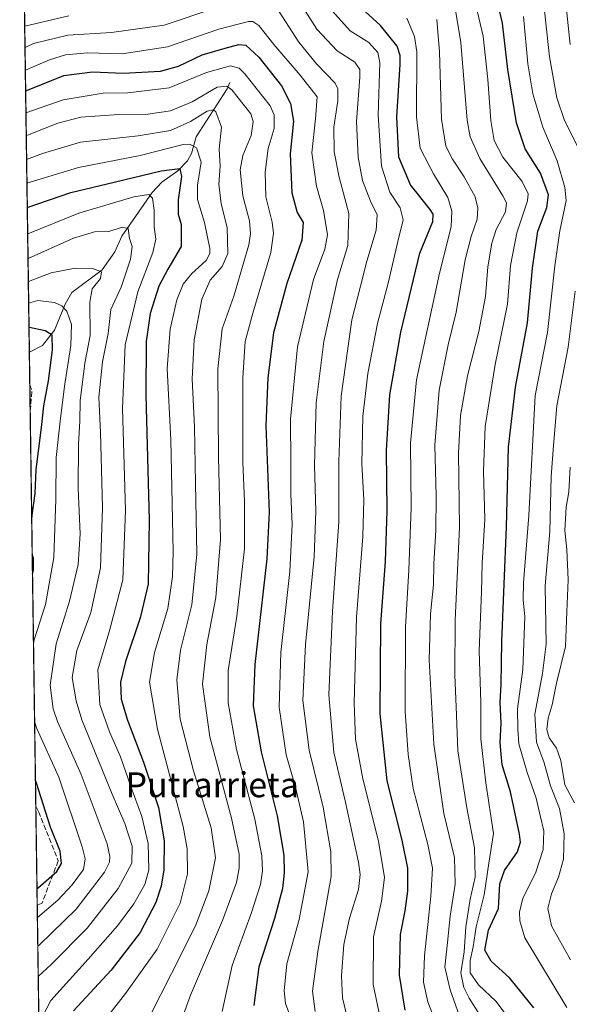
# Model space of a CAD drawing. Units: metres. Extents: x 596429 to 599847, y 4784632 to 4787001.
# Drawn here: x 596429 to 596606, y 4786524 to 4786841 of the extents above; entities that cross this region are included whole.
import ezdxf
from ezdxf.enums import TextEntityAlignment as Align

# ---------------------------------------------------------------- set-up
doc = ezdxf.new("R2010")
doc.units = ezdxf.units.M
doc.header["$MEASUREMENT"] = 0
doc.linetypes.add('DGN Style 3', pattern=[2.307223458686699, 1.648016756204785, -0.6592067024819142])
for name, color, linetype, lineweight in [('Arbolado forestal CxS', 92, 'Continuous', 0), ('Comarca CxS', 21, 'Continuous', 0), ('Comunidad Autónoma CxS', 142, 'Continuous', 0), ('Corriente natural lineal', 142, 'Continuous', 13), ('Curva de nivel maestra', 30, 'Continuous', 30), ('Curva de nivel normal', 30, 'Continuous', 0), ('Espacio natural protegido CxS', 121, 'Continuous', 0), ('Municipio CxS', 4, 'Continuous', 0), ('Provincia CxS', 1, 'Continuous', 0), ('Senda', 7, 'DGN Style 3', 0), ('Texto cartográfico', 7, 'Continuous', 0)]:
    doc.layers.add(name, color=color, linetype=linetype, lineweight=lineweight)
doc.styles.add('Style-Arial', font='txt')

msp = doc.modelspace()

# ---------------------------------------------------------------- linework, layer by layer
at = {"layer": 'Arbolado forestal CxS', "color": 92, "linetype": 'Continuous', "lineweight": 0, "extrusion": (0.007729504054923772, -0.5434134656129588, 0.8394296040512144), "elevation": -2596169.364121401, "flags": 128}
msp.add_lwpolyline([(664451.6468621062, 4010855.726092654), (664451.6468621062, 4011115.751681812)], dxfattribs=at)
at = {"layer": 'Arbolado forestal CxS', "color": 92, "linetype": 'Continuous', "lineweight": 0, "extrusion": (0.002390563042669216, -0.1680189878295011, 0.985780860504549), "elevation": -802371.054841701, "flags": 128}
msp.add_lwpolyline([(664470.5178406243, 4709897.524230106), (664470.5178406244, 4709908.134456906)], dxfattribs=at)
at = {"layer": 'Arbolado forestal CxS', "color": 92, "linetype": 'Continuous', "lineweight": 0, "extrusion": (-0.001490461083264102, 0.1047556887726399, 0.9944968698771903), "elevation": 501015.2624730326, "flags": 128}
msp.add_lwpolyline([(-664470.7036151165, -4751403.495796843), (-664470.7036151164, -4751412.154116118)], dxfattribs=at)
at = {"layer": 'Arbolado forestal CxS', "color": 92, "linetype": 'Continuous', "lineweight": 0, "extrusion": (-0.0001083958567099879, 0.007620220337789221, 0.9999709598245051), "elevation": 36882.34585903303, "flags": 128}
msp.add_lwpolyline([(596434.5621771385, 4786445.771802813), (596432.753272089, 4786572.933994879)], dxfattribs=at)
at = {"layer": 'Arbolado forestal CxS', "color": 92, "linetype": 'Continuous', "lineweight": 0, "extrusion": (-0.001557807517308356, 0.1095132474999525, 0.993984115495692), "elevation": 523734.9660399538, "flags": 128}
msp.add_lwpolyline([(-664455.6997120653, -4748795.062941172), (-664455.6997120654, -4748827.00561642)], dxfattribs=at)
at = {"layer": 'Arbolado forestal CxS', "color": 92, "linetype": 'Continuous', "lineweight": 0, "extrusion": (-0.003391832220496896, 0.2384480306423083, 0.9711493356621281), "elevation": 1139783.801497974, "flags": 128}
msp.add_lwpolyline([(-664454.6802675632, -4639269.062502728), (-664454.6802675632, -4639638.68259809)], dxfattribs=at)
at = {"layer": 'Arbolado forestal CxS', "color": 92, "linetype": 'Continuous', "lineweight": 0}
msp.add_polyline3d([(596440.4130999995, 4786173.1798, 560.8873000000021), (596429.3300000001, 4786952.33, 613.3788000000059), (596649.8425000003, 4786955.511600001, 661.5334000000003), (596652.1847000001, 4786938.512700001, 658.8574999999983), (596666.6185, 4786936.545100001, 665.765400000004), (596674.4908999996, 4786933.920499999, 668.6117999999988), (596697.4545, 4786912.9255, 674.5881999999983), (596717.1369000003, 4786889.3073, 683.2027999999991), (596720.4168999996, 4786864.376300001, 680.2890000000043), (596711.2320999998, 4786826.323899999, 660.6520000000019), (596711.2324999999, 4786789.583500001, 652.8000999999931), (596701.7209000001, 4786752.5141, 646.5124000000069), (596684.6624999996, 4786736.767700001, 641.7667999999976), (596675.3838999998, 4786705.4659, 641.0954000000056), (596666.8532999996, 4786683.154899999, 638.584600000002), (596660.0566999996, 4786651.1271, 629.9814000000042), (596658.7437000005, 4786622.9091, 624.8916000000027), (596667.9307000004, 4786580.256300001, 618.0467000000062), (596684.3362999996, 4786553.351100001, 616.3724999999977), (596710.5862999996, 4786531.039899999, 608.5341999999946), (596757.8333000002, 4786500.1983, 586.8873000000021)], dxfattribs=at)
at = {"layer": 'Comarca CxS', "color": 21, "linetype": 'Continuous', "lineweight": 0, "flags": 128}
msp.add_lwpolyline([(599847.0900007696, 4784687.569982117), (596462.2400007442, 4784638.739982119), (596456.9867000009, 4785008.052799999), (596450.4736000003, 4785465.9235), (596429.3300007435, 4786952.329982094), (599812.9800007707, 4787001.149982096)], close=True, dxfattribs=at)
at = {"layer": 'Comunidad Autónoma CxS', "color": 142, "linetype": 'Continuous', "lineweight": 0, "flags": 128}
msp.add_lwpolyline([(599847.0900007696, 4784687.569982117), (596462.2400007442, 4784638.739982119), (596456.9867000009, 4785008.052799999), (596450.4736000003, 4785465.9235), (596429.3300007435, 4786952.329982094), (599812.9800007707, 4787001.149982096)], close=True, dxfattribs=at)
at = {"layer": 'Corriente natural lineal', "color": 142, "linetype": 'Continuous', "lineweight": 13}
msp.add_polyline3d([(596497, 4786821, 517.084400000007), (596496.1003000002, 4786818.9396, 515.9336999999941), (596486.1661, 4786803.448200001, 508.100900000005), (596484.5696999999, 4786798.161699999, 504.3491999999969), (596483.3520999998, 4786795.798400001, 502.9244999999937), (596480.2562999995, 4786792.5551, 500.8377000000037), (596475.1015, 4786788.835899999, 498.9505000000063), (596471.9967, 4786785.536699999, 496.8764999999985), (596462.1549000005, 4786771.4531, 490.225099999996), (596459.9256999996, 4786766.4794, 488.2265000000043), (596455.9164000005, 4786760.680600001, 485.9226000000053), (596446.1057000002, 4786753.3046, 482.1855999999971), (596443.9071000004, 4786749.5635, 480.5602999999974), (596440.5113000004, 4786741.177999999, 476.4657000000007), (596436.6579999998, 4786736.2544, 473.6517000000022), (596432.4345000006, 4786734.0789, 472.0630999999995)], dxfattribs=at)
at = {"layer": 'Curva de nivel maestra', "color": 30, "linetype": 'Continuous', "lineweight": 30, "flags": 128}
for points, elevation in [([(596553.4100000003, 4786522.210100001), (596551.5, 4786533.470100001), (596551.8700000001, 4786546.590100001), (596553.3899999997, 4786554.140100001), (596554.2800000003, 4786560.540100001), (596554.2000000002, 4786567.880100001), (596552.4400000004, 4786576.9801), (596547.5700000003, 4786596.090100001), (596545.2800000003, 4786617.670100001), (596545.5499999998, 4786646.600099999), (596547, 4786666.720100001), (596547.6299999999, 4786683.0101), (596547.3499999996, 4786702.4001), (596548.4800000006, 4786720.340100001), (596551.9800000006, 4786740.530099999), (596558.1299999999, 4786766.020099999), (596562.2699999996, 4786776.2401), (596562.4299999997, 4786778.600099999), (596561.4000000004, 4786780.120100001), (596555.0800000001, 4786788.020099999), (596551.29, 4786796.9001), (596550.6900000004, 4786809.960100001), (596551.7400000002, 4786826.790100001), (596551.8099999996, 4786829.710100001), (596550.7800000003, 4786832.710100001), (596545.4199999999, 4786839.340100001), (596536.9000000004, 4786847.170100001)], 550), ([(596594.7999999998, 4786522.920100001), (596587.0800000001, 4786532.540100001), (596581.0300000003, 4786537.9801), (596578.9800000006, 4786541.530099999), (596580.1600000003, 4786547.940099999), (596583.3700000001, 4786554.880100001), (596583.8399999999, 4786562.880100001), (596585.3200000003, 4786567.210100001), (596589.5700000003, 4786573.210100001), (596590.5300000003, 4786576.300100001), (596590.2100000001, 4786578.880100001), (596587.2599999999, 4786592.530099999), (596584.6399999997, 4786601.200099999), (596584.2199999997, 4786604.620100001), (596583.9900000002, 4786608.380100001), (596584.2699999996, 4786614.6601), (596583.9800000006, 4786621.380100001), (596584.2999999998, 4786627.050100001), (596584.5, 4786640.9301), (596586.0199999996, 4786677.870100001), (596586.5899999999, 4786703.530099999), (596588.8399999999, 4786722.870100001), (596592.7000000002, 4786743.5601), (596594.3600000005, 4786761.200099999), (596596.0599999996, 4786773.110099999), (596599, 4786780.710100001), (596599.4699999997, 4786784.850099999), (596596.9600000001, 4786791.8301), (596592.0199999996, 4786799.6601), (596589.1600000003, 4786808.020099999), (596586.4299999997, 4786825.140100001), (596584.7400000002, 4786840.120100001), (596582.9000000004, 4786847.920100001)], 575), ([(596431.2372000003, 4786818.2556), (596432.4100000003, 4786818.7401), (596443.4800000006, 4786823.210100001), (596452.7699999996, 4786824.470100001), (596462.6200000001, 4786824.0001), (596474.5899999999, 4786824.640100001), (596480.4800000006, 4786826.2401), (596488.0499999998, 4786829.920100001), (596495.4800000006, 4786832.040100001), (596499.8200000003, 4786833.210100001), (596502.0999999996, 4786833.020099999), (596506.2599999999, 4786829.140100001), (596513.6200000001, 4786819.9001), (596516.4699999997, 4786814.1801), (596517.4199999999, 4786808.540100001), (596516.4100000003, 4786798.0101), (596516.8899999997, 4786785.4801), (596518.6600000003, 4786779.140100001), (596520.54, 4786775.940099999), (596520.1399999997, 4786770.200099999), (596515.29, 4786756.200099999), (596511.04, 4786740.370100001), (596509.2100000001, 4786725.860099999), (596508.4900000002, 4786710.540100001), (596509.6600000003, 4786682.5601), (596508.8700000001, 4786667.530099999), (596504.9900000002, 4786633.540100001), (596504.4400000004, 4786620.2501), (596507.0800000001, 4786605.380100001), (596512.2199999997, 4786584.8201), (596514.2999999998, 4786572.0801), (596514.4500000002, 4786566.470100001), (596513.9199999999, 4786561.370100001), (596511.2999999998, 4786551.670100001), (596506.3300000001, 4786536.120100001), (596504.6399999997, 4786523.640100001)], 525), ([(596431.7703999998, 4786780.772100001), (596445.8300000001, 4786785.530099999), (596459.7199999997, 4786788.840100001), (596474.8200000003, 4786792.540100001), (596480.8200000003, 4786793.2601), (596481.4400000004, 4786790.7501), (596480.29, 4786783.200099999), (596480.3099999996, 4786778.550100001), (596481.2699999996, 4786775.200099999), (596481.3399999999, 4786768.200099999), (596477.0199999996, 4786760.9101), (596474.1299999999, 4786755.370100001), (596471.3200000003, 4786746.540100001), (596470, 4786737.600099999), (596469.8899999997, 4786720.270099999), (596471.04, 4786679.960100001), (596470.6500000004, 4786659.420100001), (596468.1200000001, 4786648.530099999), (596463.3399999999, 4786634.530099999), (596461.7999999998, 4786627.870100001), (596462.0099999999, 4786622.390100001), (596464.0300000003, 4786615.620100001), (596469.2199999997, 4786602.0601), (596474.0199999996, 4786587.5101), (596475.7999999998, 4786576.7401), (596475.7599999999, 4786567.420100001), (596474.8700000001, 4786562.1801), (596473.1200000001, 4786556.9001), (596468.0700000003, 4786547.200099999), (596458.79, 4786535.090100001), (596446.5899999999, 4786521.960100001)], 500), ([(596433.2007999998, 4786680.212300001), (596433.3399999999, 4786681.620100001), (596434.3399999999, 4786688.550100001), (596434.6200000001, 4786696.290100001), (596436.3399999999, 4786709.870100001), (596437.04, 4786716.870100001), (596438.5800000001, 4786724.880100001), (596439.9199999999, 4786734.890100001), (596439.7800000003, 4786739.630100001), (596437.4699999997, 4786741.0001), (596432.4800000006, 4786742.0601), (596432.3203999996, 4786742.1021)], 475), ([(596433.4502999998, 4786662.674000001), (596433.7199999997, 4786663.860099999), (596433.7999999998, 4786667.8201), (596433.3631999996, 4786668.796800001)], 475), ([(596434.8932999996, 4786561.225199999), (596436.1500000004, 4786562.3201), (596441.2800000003, 4786566.880100001), (596442.8099999996, 4786569.4001), (596442.3300000001, 4786573.390100001), (596439.2300000006, 4786581.100099999), (596434.6399999997, 4786595.620100001), (596434.3962000003, 4786596.170100001)], 475)]:
    msp.add_lwpolyline(points, dxfattribs=dict(at, elevation=elevation))
at = {"layer": 'Curva de nivel normal', "color": 30, "linetype": 'Continuous', "lineweight": 0, "flags": 128}
for points, elevation in [([(596515.9299999997, 4786852.390000001), (596524.9699999997, 4786838.119999999), (596531.4400000004, 4786831.199999999), (596537.1799999997, 4786827.49), (596538.7599999999, 4786825.180000001), (596538.7999999998, 4786822.67), (596537.7400000002, 4786808.460000001), (596538.2000000002, 4786796.92), (596539.6799999997, 4786789.369999999), (596542.2599999999, 4786782.74), (596544.3499999996, 4786778.310000001), (596544.0899999999, 4786773.380000001), (596541.0800000001, 4786763.460000001), (596539.0199999996, 4786755.4), (596536.1600000003, 4786744.560000001), (596532.75, 4786719.91), (596531.9800000006, 4786698.869999999), (596531.9900000002, 4786679.460000001), (596529.9600000001, 4786650.59), (596528.8099999996, 4786623.800000001), (596530.4000000004, 4786605.15), (596534.0999999996, 4786589.619999999), (596538.3799999999, 4786569.810000001), (596538.9299999997, 4786565.9), (596538.3799999999, 4786561.039999999), (596535.5, 4786551.869999999), (596533.6399999997, 4786543.380000001), (596532.8499999996, 4786533.210000001), (596533.1699999999, 4786526.210000001), (596534.7400000002, 4786519.84)], 540), ([(596524.3600000005, 4786521.76), (596523.5499999998, 4786528.279999999), (596525.2199999997, 4786541.050000001), (596529.54, 4786565.199999999), (596529.4400000004, 4786573.220000001), (596526.9699999997, 4786587.539999999), (596522.5199999996, 4786605.880000001), (596520.4199999999, 4786621.880000001), (596521.2699999996, 4786639.960000001), (596524.0599999996, 4786668.230000001), (596524.6600000003, 4786682.960000001), (596524.1699999999, 4786697.58), (596524.7400000002, 4786717.82), (596527.1699999999, 4786737.560000001), (596531.6399999997, 4786757.5), (596534.9199999999, 4786768.5), (596535.2699999996, 4786778.75), (596532.0899999999, 4786790.460000001), (596530.5499999998, 4786798.619999999), (596530.4100000003, 4786806.550000001), (596531.6799999997, 4786815.09), (596531.7000000002, 4786818.939999999), (596530.8099999996, 4786820.730000001), (596524.7999999998, 4786826.980000001), (596519.1100000005, 4786834.02), (596511.5899999999, 4786845.83)], 535), ([(596590.2699999996, 4786514.82), (596582.6600000003, 4786524.99), (596576.9500000002, 4786530.380000001), (596574.29, 4786534.25), (596574.25, 4786538.210000001), (596575.2400000002, 4786542.539999999), (596576.25, 4786549.08), (596578.8399999999, 4786559.369999999), (596580.2599999999, 4786569.560000001), (596581.7999999998, 4786579.119999999), (596579.3700000001, 4786595.359999999), (596577.7699999996, 4786609.539999999), (596577.6799999997, 4786621.32), (596577.2300000006, 4786637.970000001), (596577.9199999999, 4786656.980000001), (596578.2000000002, 4786666.199999999), (596578.9900000002, 4786680.24), (596578.5800000001, 4786695.76), (596579.0899999999, 4786710.17), (596582.29, 4786730.119999999), (596586.3200000003, 4786749.609999999), (596587.29, 4786762.050000001), (596589.3499999996, 4786772.529999999), (596592.7699999996, 4786782.859999999), (596592.9299999997, 4786785.15), (596591, 4786789.09), (596584.8399999999, 4786796.930000001), (596582.04, 4786802.26), (596580.9299999997, 4786808.689999999), (596580, 4786821.980000001), (596578.4800000006, 4786835.880000001), (596575.6500000004, 4786847.850000001)], 570), ([(596609.4199999999, 4786799.41), (596604.6600000003, 4786808.699999999), (596602.2300000006, 4786816.039999999), (596599.8200000003, 4786829.26), (596598.0099999999, 4786846.140000001)], 585), ([(596606.4400000004, 4786833.26), (596605.0199999996, 4786847.49)], 590), ([(596430.9409999996, 4786839.077400001), (596445.1900000004, 4786842.480000001)], 540), ([(596492.1500000004, 4786844.92), (596475.8200000003, 4786839.42), (596458.8200000003, 4786837.060000001), (596444.8200000003, 4786836.199999999), (596433.8200000003, 4786833.49), (596431.0379999997, 4786832.2533)], 535), ([(596545.3399999999, 4786519.67), (596543.0599999996, 4786530.449999999), (596543.1399999997, 4786545.850000001), (596545.7599999999, 4786557.279999999), (596546.7100000001, 4786564.880000001), (596544.7699999996, 4786576.67), (596539.7400000002, 4786596.730000001), (596537.3399999999, 4786609.439999999), (596536.9100000003, 4786621.15), (596537.7000000002, 4786648.74), (596539.7699999996, 4786674.720000001), (596540.1200000001, 4786686.699999999), (596539.4299999997, 4786698.210000001), (596539.7699999996, 4786713.369999999), (596541.3399999999, 4786727.24), (596544.4400000004, 4786743.34), (596548.0599999996, 4786756.74), (596551.04, 4786769.75), (596552.7400000002, 4786776.76), (596551.7699999996, 4786780.58), (596548.4199999999, 4786785.66), (596545.7699999996, 4786794.050000001), (596544.7000000002, 4786810.470000001), (596545.2699999996, 4786827.470000001), (596544.6100000005, 4786830.630000001), (596541.7199999997, 4786833.890000001), (596535.6600000003, 4786837.640000001), (596529.0300000003, 4786844.980000001)], 545), ([(596583.4600000001, 4786511.15), (596573.9400000004, 4786526.07), (596572.2400000002, 4786529.49), (596571.3200000003, 4786534.26), (596572.3600000005, 4786540.980000001), (596572.8899999997, 4786549.02), (596574.2400000002, 4786557.9), (596575.8799999999, 4786565), (596575.7199999997, 4786574.42), (596573.2000000002, 4786587.34), (596570.3600000005, 4786605.75), (596569.9400000004, 4786617.24), (596569.3399999999, 4786630.210000001), (596569.4900000002, 4786647.76), (596570.8799999999, 4786677.77), (596570.5199999996, 4786701.57), (596571.1399999997, 4786713.689999999), (596573.4800000006, 4786726.539999999), (596577.0899999999, 4786740.75), (596579.2400000002, 4786752.029999999), (596580.0300000003, 4786761.65), (596581.2199999997, 4786769.26), (596582.6900000004, 4786773.630000001), (596585.6100000005, 4786779.310000001), (596585.9400000004, 4786782.189999999), (596584.8099999996, 4786784.52), (596577.3499999996, 4786796.470000001), (596574.2599999999, 4786803.49), (596573.3700000001, 4786808.850000001), (596571.3200000003, 4786833.869999999), (596569.6699999999, 4786843.67)], 565), ([(596605.3600000005, 4786523.029999999), (596591.9199999999, 4786545.449999999), (596590.2699999996, 4786550.92), (596590.1200000001, 4786553.779999999), (596591.2300000006, 4786558.300000001), (596595.3600000005, 4786566.32), (596597.8300000001, 4786573.92), (596598.04, 4786579.980000001), (596596.8499999996, 4786584.880000001), (596595.5199999996, 4786590.5), (596592.6399999997, 4786598.699999999), (596589.9400000004, 4786607.980000001), (596589.5800000001, 4786612.74), (596589.5099999999, 4786619.210000001), (596591.2199999997, 4786631.869999999), (596591.9000000004, 4786648.859999999), (596591.3700000001, 4786654.350000001), (596591.4800000006, 4786659.800000001), (596593.1699999999, 4786681.52), (596595.2599999999, 4786720.199999999), (596599.1799999997, 4786740.449999999), (596601.5700000003, 4786761.9), (596603.0999999996, 4786773.180000001), (596605.1600000003, 4786783.01), (596604.7599999999, 4786787.199999999), (596602.3300000001, 4786795.789999999), (596597.7199999997, 4786806.59), (596594.4600000001, 4786817.300000001), (596592.8099999996, 4786826.980000001), (596591.4199999999, 4786842.26)], 580), ([(596519.6299999999, 4786511.539999999), (596514.8600000005, 4786524.289999999), (596514.4500000002, 4786528.4), (596515.29, 4786537.060000001), (596519.2400000002, 4786551.439999999), (596522.1900000004, 4786566.75), (596520.6299999999, 4786582.880000001), (596518.0300000003, 4786594.02), (596515.0899999999, 4786604.480000001), (596512.8300000001, 4786619.789999999), (596513.3600000005, 4786637.350000001), (596516.25, 4786663.529999999), (596517.0099999999, 4786678.680000001), (596516.6100000005, 4786688.369999999), (596516.5899999999, 4786698.529999999), (596516.4500000002, 4786712.529999999), (596518.7699999996, 4786735.869999999), (596523.8600000005, 4786757.529999999), (596527.5700000003, 4786767.289999999), (596528.3600000005, 4786771.9), (596527.0800000001, 4786779.720000001), (596524.8099999996, 4786787.59), (596523.3099999996, 4786798.300000001), (596524.5099999999, 4786809.230000001), (596525.0199999996, 4786816.34), (596519.6200000001, 4786823.32), (596511.1299999999, 4786833.189999999), (596506.2999999998, 4786839.34), (596504.3799999999, 4786840.609999999), (596502.9199999999, 4786840.600000001), (596493.4199999999, 4786838.180000001), (596476.8799999999, 4786832.51), (596462.25, 4786830.199999999), (596451.1500000004, 4786830.560000001), (596444.0800000001, 4786829.91), (596438.9199999999, 4786828.279999999), (596431.1425000001, 4786824.913799999)], 530), ([(596565.2999999998, 4786512.99), (596560.7199999997, 4786524.83), (596559.3200000003, 4786531.230000001), (596559.6399999997, 4786539.720000001), (596561.6699999999, 4786558.890000001), (596562.1500000004, 4786567.939999999), (596560.6799999997, 4786575.560000001), (596555.9299999997, 4786593.539999999), (596554.2999999998, 4786604.539999999), (596553.3300000001, 4786618.4), (596553.4699999997, 4786645.699999999), (596554.5599999996, 4786663.949999999), (596555.3300000001, 4786683.939999999), (596555.0700000003, 4786704.779999999), (596557.0700000003, 4786725.199999999), (596564.4000000004, 4786759.529999999), (596568.1299999999, 4786774.5), (596568.3399999999, 4786779.529999999), (596567.0800000001, 4786783.980000001), (596562.5300000003, 4786791.529999999), (596558.2000000002, 4786799.869999999), (596557.0599999996, 4786809.869999999), (596557.1200000001, 4786830.859999999), (596556.4299999997, 4786835.84), (596553.9199999999, 4786841.66)], 555), ([(596572.04, 4786516.92), (596567.8099999996, 4786528.789999999), (596566.1299999999, 4786536), (596567.04, 4786544), (596567.8899999997, 4786552.42), (596569.4199999999, 4786562.810000001), (596569.2400000002, 4786571.369999999), (596565.8600000005, 4786585.52), (596562.5499999998, 4786607.9), (596561.1399999997, 4786634.880000001), (596561.5099999999, 4786649.869999999), (596562.4500000002, 4786659.25), (596562.6500000004, 4786665.939999999), (596563.2800000003, 4786676.76), (596563.3600000005, 4786687.74), (596562.9199999999, 4786704.199999999), (596564.2800000003, 4786721.869999999), (596567.2000000002, 4786736.529999999), (596569.7800000003, 4786747.039999999), (596572.7000000002, 4786763.890000001), (596574.6399999997, 4786771.369999999), (596576.5800000001, 4786776.99), (596576.7699999996, 4786780.470000001), (596575.8499999996, 4786784.109999999), (596572.3600000005, 4786790.65), (596568.5800000001, 4786796.300000001), (596566.4299999997, 4786800.480000001), (596565.0999999996, 4786809.140000001), (596564.4000000004, 4786830.869999999), (596563.54, 4786841.279999999)], 560), ([(596431.3375000004, 4786811.199200001), (596443.2999999998, 4786815.430000001), (596456.1500000004, 4786817.51), (596464.0999999996, 4786817.600000001), (596477.4800000006, 4786819.230000001), (596489.4800000006, 4786824.15), (596497.1500000004, 4786826.350000001), (596499.9299999997, 4786825.600000001), (596501.79, 4786823.82), (596509.9600000001, 4786813.5), (596511.2300000006, 4786810.58), (596511.2199999997, 4786806.199999999), (596509.25, 4786799.699999999), (596508.3099999996, 4786792.109999999), (596508.5700000003, 4786784.199999999), (596510.5599999996, 4786775.970000001), (596511.0099999999, 4786772.4), (596510.1600000003, 4786766.210000001), (596504.3099999996, 4786746.689999999), (596501.8600000005, 4786737.57), (596501.1600000003, 4786725.880000001), (596501.1500000004, 4786698.539999999), (596501.7000000002, 4786686.08), (596501.6399999997, 4786670.800000001), (596499.1799999997, 4786649.130000001), (596496.3899999997, 4786631.59), (596496.3899999997, 4786621.130000001), (596499.0599999996, 4786606.119999999), (596504.9600000001, 4786583.689999999), (596507.2800000003, 4786571.92), (596507.4199999999, 4786567.109999999), (596506.8200000003, 4786562.609999999), (596503.8600000005, 4786553.279999999), (596497.6900000004, 4786536.539999999), (596494.4400000004, 4786521.800000001)], 520), ([(596431.4420999996, 4786803.8466), (596432.3600000005, 4786804.199999999), (596441.5899999999, 4786807.890000001), (596449.0099999999, 4786809.84), (596459.7800000003, 4786810.59), (596469.8200000003, 4786810.680000001), (596477.8200000003, 4786811.859999999), (596484.8200000003, 4786814.75), (596492.8600000005, 4786819.430000001), (596495.9600000001, 4786819.810000001), (596497.54, 4786818.600000001), (596503.6799999997, 4786810.869999999), (596504.4500000002, 4786808.4), (596503.7800000003, 4786803.960000001), (596501.1100000005, 4786797.5), (596500.25, 4786792.859999999), (596501.1600000003, 4786784.430000001), (596503.2800000003, 4786776.470000001), (596503.6399999997, 4786772.189999999), (596503.0199999996, 4786768.74), (596498.2800000003, 4786752.180000001), (596494.5300000003, 4786741.65), (596493.0599999996, 4786728.710000001), (596493.3300000001, 4786700.33), (596493.9900000002, 4786673.810000001), (596492.4699999997, 4786655.130000001), (596489.5800000001, 4786639.960000001), (596488.1699999999, 4786627.220000001), (596490.5, 4786610.220000001), (596497.4900000002, 4786584.039999999), (596499.9400000004, 4786572.41), (596499.9400000004, 4786567.930000001), (596499.0999999996, 4786563.289999999), (596494.6399999997, 4786551.100000001), (596484.2699999996, 4786527.060000001), (596481.5599999996, 4786519.640000001)], 515), ([(596471.4500000002, 4786520.689999999), (596478.1900000004, 4786533.970000001), (596485.8799999999, 4786549.4), (596490.2400000002, 4786560.630000001), (596492.3899999997, 4786571.210000001), (596490.9100000003, 4786580.880000001), (596485.2599999999, 4786599.25), (596481, 4786615.939999999), (596479.8499999996, 4786628.57), (596481.1200000001, 4786638.16), (596484.6799999997, 4786652.730000001), (596486.3399999999, 4786669.050000001), (596485.9000000004, 4786691.939999999), (596485.5899999999, 4786709.970000001), (596484.8300000001, 4786725.539999999), (596485.5099999999, 4786738.08), (596487.9800000006, 4786751.230000001), (596490.6399999997, 4786757.279999999), (596494.5099999999, 4786761.74), (596496.2999999998, 4786765.859999999), (596496.1100000005, 4786774.230000001), (596494.1200000001, 4786781.939999999), (596493.4100000003, 4786788.199999999), (596493.8099999996, 4786793.99), (596493.4699999997, 4786799.51), (596494.2199999997, 4786806.609999999), (596492.4699999997, 4786811.52), (596491.7100000001, 4786812.130000001), (596489.7000000002, 4786811.74), (596484.25, 4786808.430000001), (596477.8300000001, 4786805.560000001), (596467.4800000006, 4786803.76), (596448.8799999999, 4786801.76), (596436.6799999997, 4786798.100000001), (596431.5510999998, 4786796.184599999)], 510), ([(596456.9299999997, 4786519.300000001), (596463.4000000004, 4786527.539999999), (596473.5300000003, 4786541.850000001), (596481, 4786556.680000001), (596483.3799999999, 4786566.119999999), (596483.2400000002, 4786574.16), (596481.9199999999, 4786581.32), (596473.7100000001, 4786612.680000001), (596471.1100000005, 4786627.800000001), (596472.7300000006, 4786637.430000001), (596477.0199999996, 4786651.51), (596478.5199999996, 4786661.850000001), (596478.7300000006, 4786669.869999999), (596477.9500000002, 4786705.890000001), (596476.8099999996, 4786728.869999999), (596477.7699999996, 4786741.480000001), (596479.8899999997, 4786751), (596481.9000000004, 4786756), (596484.7599999999, 4786759.49), (596489.2800000003, 4786763.619999999), (596490.5, 4786765.869999999), (596490.4699999997, 4786767.52), (596488.7599999999, 4786775.869999999), (596486.5300000003, 4786783.300000001), (596486.5099999999, 4786787.939999999), (596487.6799999997, 4786795.33), (596486.1799999997, 4786799.960000001), (596484.1100000005, 4786801.17), (596481.9000000004, 4786800.980000001), (596468.0800000001, 4786797.460000001), (596448.2999999998, 4786793.630000001), (596431.6595000001, 4786788.567299999)], 505), ([(596435.5092000002, 4786517.927400001), (596439.3700000001, 4786525.26), (596451.4000000004, 4786538.600000001), (596460.7999999998, 4786549.350000001), (596466.0599999996, 4786556.470000001), (596469.6399999997, 4786562.630000001), (596470.9100000003, 4786567.390000001), (596470.6200000001, 4786575.880000001), (596468.6399999997, 4786584.539999999), (596465.0899999999, 4786594.210000001), (596461.7400000002, 4786603.77), (596458.2000000002, 4786611.789999999), (596455.1200000001, 4786620.66), (596454.5099999999, 4786631.76), (596458.3700000001, 4786644.76), (596462.5599999996, 4786660.810000001), (596463.4199999999, 4786683.279999999), (596462.3799999999, 4786716.02), (596463.2699999996, 4786736.5), (596467.3899999997, 4786753.529999999), (596472.1299999999, 4786766.199999999), (596473.1299999999, 4786770.529999999), (596472.5599999996, 4786774.529999999), (596472.5599999996, 4786779.869999999), (596472.0599999996, 4786783.680000001), (596470.8499999996, 4786784.9), (596466.0899999999, 4786784.140000001), (596448.4100000003, 4786778.850000001), (596431.892, 4786772.2227)], 495), ([(596432.0055000001, 4786764.2413), (596446.6799999997, 4786770.789999999), (596453.3799999999, 4786772.850000001), (596458.04, 4786773), (596462.25, 4786774.359999999), (596464.2800000003, 4786773.99), (596464.6500000004, 4786770.77), (596465.4699999997, 4786768.119999999), (596464.9500000002, 4786764.07), (596461.9699999997, 4786755.060000001), (596458.6500000004, 4786747.859999999), (596457.8200000003, 4786740.130000001), (596455.9500000002, 4786730.970000001), (596454.7599999999, 4786719.609999999), (596455.3200000003, 4786708.24), (596455.9800000006, 4786684.140000001), (596455.3300000001, 4786664.630000001), (596452.1900000004, 4786650.27), (596447.6900000004, 4786637.99), (596446.2599999999, 4786629.32), (596447.4500000002, 4786621.789999999), (596449.3600000005, 4786615.75), (596459.04, 4786591.76), (596463.1900000004, 4786582.289999999), (596465.4699999997, 4786575.01), (596465.3799999999, 4786569.51), (596461, 4786561.33), (596451.0800000001, 4786548.58), (596439.4100000003, 4786536.880000001), (596435.2938000001, 4786533.069900001)], 490), ([(596432.1106000004, 4786756.854599999), (596439.4900000002, 4786759.710000001), (596447.1699999999, 4786761.210000001), (596452.7300000006, 4786761.09), (596455.6799999997, 4786760.039999999), (596455.3099999996, 4786757.869999999), (596452.6799999997, 4786754.560000001), (596451.8700000001, 4786750.210000001), (596451.9800000006, 4786739.529999999), (596450.29, 4786730.58), (596448.8300000001, 4786718.41), (596448.7100000001, 4786711.91), (596448.2000000002, 4786704.49), (596448.1799999997, 4786690.189999999), (596448.79, 4786675.58), (596448.1200000001, 4786665.730000001), (596445.4000000004, 4786653.92), (596441.0999999996, 4786640.199999999), (596439.1699999999, 4786626.869999999), (596440.1399999997, 4786619.27), (596441.5099999999, 4786615.210000001), (596449.1600000003, 4786598.09), (596457.4299999997, 4786575.77), (596458.3499999996, 4786571.689999999), (596458.2699999996, 4786569.880000001), (596456.6200000001, 4786566.619999999), (596447.5099999999, 4786554.77), (596435.7199999997, 4786543.24), (596435.1558999997, 4786542.7531)], 485), ([(596606.54, 4786538.380000001), (596600.4199999999, 4786549.350000001), (596599.2800000003, 4786554.980000001), (596600.4299999997, 4786559.689999999), (596602.7599999999, 4786564.99), (596604.2999999998, 4786570.810000001), (596604.5899999999, 4786578.930000001), (596603, 4786587.130000001), (596600.1200000001, 4786594.41), (596598.1200000001, 4786601.880000001), (596595.6900000004, 4786608.539999999), (596595.0999999996, 4786617.539999999), (596597.54, 4786630.67), (596598.7300000006, 4786640.060000001), (596598.4500000002, 4786658.9), (596599.9100000003, 4786676.32), (596600.3899999997, 4786694.07), (596601.0599999996, 4786704.100000001), (596602.2000000002, 4786716.880000001), (596605.8600000005, 4786735.779999999), (596608.0800000001, 4786753.77)], 585), ([(596432.2088000001, 4786749.9463), (596435.1600000003, 4786750.720000001), (596440.5099999999, 4786750.17), (596442.9000000004, 4786749.09), (596444.5199999996, 4786747.32), (596445.9800000006, 4786743.02), (596445.7999999998, 4786736.310000001), (596443.7000000002, 4786723.220000001), (596442.3600000005, 4786711.869999999), (596441.0599999996, 4786700.199999999), (596440.9900000002, 4786686.640000001), (596440.3600000005, 4786667.960000001), (596437.6799999997, 4786652.9), (596434.0199999996, 4786641.439999999), (596433.7708999999, 4786640.135500001)], 480), ([(596607.8600000005, 4786588.949999999), (596604.7300000006, 4786594.800000001), (596603.4900000002, 4786602.550000001), (596602.0700000003, 4786606.619999999), (596599.6699999999, 4786609.92), (596598.9600000001, 4786612.539999999), (596599.3399999999, 4786616.210000001), (596600.6699999999, 4786620.539999999), (596602.0999999996, 4786627.49), (596605, 4786639.350000001), (596605.3499999996, 4786650.470000001), (596605.7800000003, 4786660.810000001), (596605.3600000005, 4786670.529999999), (596604.7199999997, 4786676.689999999), (596605.1900000004, 4786684.199999999), (596606.04, 4786689.140000001), (596606.4900000002, 4786697.08)], 590), ([(596434.1245999997, 4786615.2645), (596434.7599999999, 4786613.130000001), (596441.9199999999, 4786597.210000001), (596449.4400000004, 4786574.789999999), (596450.3700000001, 4786570.880000001), (596449.8200000003, 4786567.539999999), (596446.2199999997, 4786562.539999999), (596441.5800000001, 4786557.67), (596435.0234000003, 4786552.0821)], 480)]:
    msp.add_lwpolyline(points, dxfattribs=dict(at, elevation=elevation))
at = {"layer": 'Espacio natural protegido CxS', "color": 121, "linetype": 'Continuous', "lineweight": 0, "flags": 128}
msp.add_lwpolyline([(596450.4736000003, 4785465.9235), (596429.3300007435, 4786952.329982094), (599812.9800007707, 4787001.149982096)], dxfattribs=at)
at = {"layer": 'Municipio CxS', "color": 4, "linetype": 'Continuous', "lineweight": 0, "flags": 128}
msp.add_lwpolyline([(599847.0900007696, 4784687.569982117), (596462.2400007442, 4784638.739982119), (596456.9867000009, 4785008.052799999), (596450.4736000003, 4785465.9235), (596429.3300007435, 4786952.329982094), (599812.9800007707, 4787001.149982096)], close=True, dxfattribs=at)
at = {"layer": 'Provincia CxS', "color": 1, "linetype": 'Continuous', "lineweight": 0, "flags": 128}
msp.add_lwpolyline([(599847.0900007696, 4784687.569982117), (596462.2400007442, 4784638.739982119), (596456.9867000009, 4785008.052799999), (596450.4736000003, 4785465.9235), (596429.3300007435, 4786952.329982094), (599812.9800007707, 4787001.149982096)], close=True, dxfattribs=at)
at = {"layer": 'Senda', "color": 7, "linetype": 'DGN Style 3', "lineweight": 0, "extrusion": (-0.9127224231276293, 0.3236593203037317, 0.2493640365019695), "elevation": 1005009.944065775, "flags": 128}
msp.add_lwpolyline([(-4710806.166474709, -258293.1507929655), (-4710804.490996713, -258287.9089006374), (-4710798.092619641, -258281.1481265597)], dxfattribs=at)
at = {"layer": 'Senda', "color": 7, "linetype": 'DGN Style 3', "lineweight": 0}
msp.add_polyline3d([(596434.5146000005, 4786587.852399999, 493.0758999999962), (596435.3718999998, 4786586.137700001, 493.1232000000019), (596441.7219000002, 4786570.262700001, 495.9642000000022), (596436.4303000001, 4786556.5043, 503.6572000000015), (596434.9661999998, 4786556.105000001, 502.7657999999938)], dxfattribs=at)

# ---------------------------------------------------------------- texts
at = {"layer": 'Texto cartográfico', "color": 7, "linetype": 'Continuous', "lineweight": 0, "style": 'Style-Arial'}
msp.add_text('Putrarrieta', height=8, dxfattribs=at).set_placement((596491.2879682931, 4786594.780149999), align=Align.MIDDLE_CENTER)

doc.saveas('drawing.dxf')
